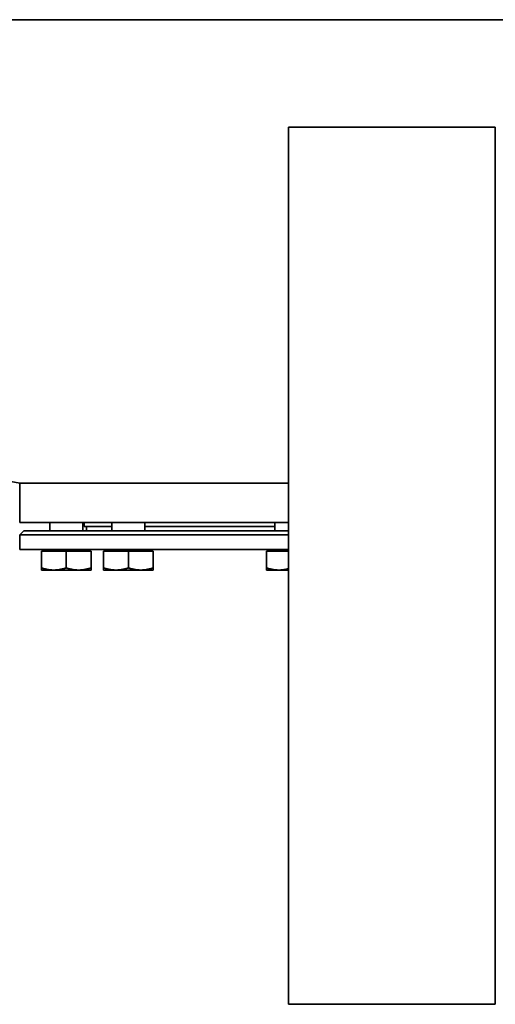
# Model space of a CAD drawing. Extents: x 203 to 2496, y 208 to 3678.
# Drawn here: x 1808 to 2038, y 1402 to 1878 of the extents above; entities that cross this region are included whole.
import ezdxf

# ---------------------------------------------------------------- set-up
doc = ezdxf.new("R2010")
doc.units = 0
doc.header["$LTSCALE"] = 13
doc.layers.add('Sichtbar (ISO)', color=7, linetype='Continuous', lineweight=35)

msp = doc.modelspace()

# ---------------------------------------------------------------- linework, layer by layer
at = {"layer": 'Sichtbar (ISO)'}
for p, q in [((2496.26, 1877.74), (1480.26, 1877.74)), ((1480.26, 1877.74), (2496.26, 1877.74)), ((1938.26, 1825.74), (1938.26, 1417.74)), ((1938.26, 1825.74), (2038.26, 1825.74)), ((2038.26, 1417.74), (2038.26, 1825.74)), ((1938.26, 1653.68), (1808.26, 1653.68)), ((1808.26, 1653.68), (1938.26, 1653.68)), ((1808.26, 1634.68), (1808.26, 1653.68)), ((1938.26, 1634.68), (1808.26, 1634.68)), ((1822.76, 1630.68), (1822.76, 1634.68)), ((1838.76, 1630.68), (1838.76, 1634.68)), ((1839.51, 1632.68), (1839.51, 1634.68)), ((1852.84, 1632.68), (1839.51, 1632.68)), ((1840.51, 1630.68), (1840.51, 1632.68)), ((1852.84, 1630.68), (1852.84, 1634.68)), ((1868.84, 1630.68), (1868.84, 1634.68)), ((1931.59, 1632.68), (1868.84, 1632.68)), ((1931.59, 1630.68), (1931.59, 1634.68)), ((1810.26, 1630.68), (1808.26, 1628.68)), ((1938.26, 1628.68), (1808.26, 1628.68)), ((1808.26, 1621.68), (1808.26, 1628.68)), ((1938.26, 1630.68), (1810.26, 1630.68)), ((1938.26, 1621.68), (1808.26, 1621.68)), ((1818.76, 1620.88), (1830.76, 1620.88)), ((1818.76, 1620.88), (1818.76, 1612.75)), ((1819.51, 1620.88), (1819.51, 1621.68)), ((1830.76, 1620.88), (1842.76, 1620.88)), ((1830.76, 1620.88), (1830.76, 1612.75)), ((1842, 1620.88), (1842, 1621.68)), ((1842.76, 1620.88), (1842.76, 1612.75)), ((1848.84, 1620.88), (1860.84, 1620.88)), ((1848.84, 1620.88), (1848.84, 1612.75)), ((1849.59, 1620.88), (1849.59, 1621.68)), ((1860.84, 1620.88), (1872.84, 1620.88)), ((1860.84, 1620.88), (1860.84, 1612.75)), ((1872.08, 1620.88), (1872.08, 1621.68)), ((1872.84, 1620.88), (1872.84, 1612.75)), ((1927.59, 1620.88), (1938.26, 1620.88)), ((1927.59, 1620.88), (1927.59, 1612.75)), ((1928.34, 1620.88), (1928.34, 1621.68)), ((1818.76, 1611.68), (1818.76, 1612.75)), ((1818.76, 1611.68), (1824.76, 1611.68)), ((1824.76, 1611.68), (1836.76, 1611.68)), ((1836.76, 1611.68), (1842.76, 1611.68)), ((1842.76, 1612.75), (1842.76, 1611.68)), ((1848.84, 1611.68), (1848.84, 1612.75)), ((1848.84, 1611.68), (1854.84, 1611.68)), ((1854.84, 1611.68), (1866.84, 1611.68)), ((1866.84, 1611.68), (1872.84, 1611.68)), ((1872.84, 1612.75), (1872.84, 1611.68)), ((1927.59, 1611.68), (1927.59, 1612.75)), ((1927.59, 1611.68), (1933.59, 1611.68)), ((1933.59, 1611.68), (1938.26, 1611.68)), ((1938.26, 1401.74), (1938.26, 1417.74)), ((2038.26, 1417.74), (2038.26, 1401.74)), ((1938.26, 1401.74), (2038.26, 1401.74))]:
    msp.add_line(p, q, dxfattribs=at)
at = {"layer": 'Sichtbar (ISO)', "flags": 128}
for points in [[(1818.76, 1612.75), (1819.03, 1612.66), (1819.3, 1612.58), (1819.57, 1612.5), (1819.84, 1612.42), (1820.1, 1612.34), (1820.36, 1612.28), (1820.62, 1612.21), (1820.87, 1612.15), (1821.12, 1612.09), (1821.37, 1612.04), (1821.62, 1611.99), (1821.87, 1611.94), (1822.11, 1611.9), (1822.35, 1611.86), (1822.6, 1611.83), (1822.84, 1611.8), (1823.08, 1611.77), (1823.32, 1611.75), (1823.56, 1611.73), (1823.8, 1611.71), (1824.04, 1611.7), (1824.28, 1611.69), (1824.52, 1611.68), (1824.76, 1611.68)], [(1824.76, 1611.68), (1825, 1611.68), (1825.24, 1611.69), (1825.48, 1611.7), (1825.72, 1611.71), (1825.96, 1611.73), (1826.19, 1611.75), (1826.43, 1611.77), (1826.68, 1611.8), (1826.92, 1611.83), (1827.16, 1611.86), (1827.4, 1611.9), (1827.65, 1611.94), (1827.89, 1611.99), (1828.14, 1612.04), (1828.39, 1612.09), (1828.64, 1612.15), (1828.9, 1612.21), (1829.15, 1612.28), (1829.41, 1612.34), (1829.67, 1612.42), (1829.94, 1612.5), (1830.21, 1612.58), (1830.48, 1612.66), (1830.76, 1612.75)], [(1830.76, 1612.75), (1831.03, 1612.66), (1831.3, 1612.58), (1831.57, 1612.5), (1831.84, 1612.42), (1832.1, 1612.34), (1832.36, 1612.28), (1832.62, 1612.21), (1832.87, 1612.15), (1833.12, 1612.09), (1833.37, 1612.04), (1833.62, 1611.99), (1833.87, 1611.94), (1834.11, 1611.9), (1834.35, 1611.86), (1834.6, 1611.83), (1834.84, 1611.8), (1835.08, 1611.77), (1835.32, 1611.75), (1835.56, 1611.73), (1835.8, 1611.71), (1836.04, 1611.7), (1836.28, 1611.69), (1836.52, 1611.68), (1836.76, 1611.68)], [(1836.76, 1611.68), (1837, 1611.68), (1837.24, 1611.69), (1837.48, 1611.7), (1837.72, 1611.71), (1837.96, 1611.73), (1838.19, 1611.75), (1838.43, 1611.77), (1838.68, 1611.8), (1838.92, 1611.83), (1839.16, 1611.86), (1839.4, 1611.9), (1839.65, 1611.94), (1839.89, 1611.99), (1840.14, 1612.04), (1840.39, 1612.09), (1840.64, 1612.15), (1840.9, 1612.21), (1841.15, 1612.28), (1841.41, 1612.34), (1841.67, 1612.42), (1841.94, 1612.5), (1842.21, 1612.58), (1842.48, 1612.66), (1842.76, 1612.75)], [(1848.84, 1612.75), (1849.11, 1612.66), (1849.38, 1612.58), (1849.65, 1612.5), (1849.92, 1612.42), (1850.18, 1612.34), (1850.44, 1612.28), (1850.7, 1612.21), (1850.95, 1612.15), (1851.2, 1612.09), (1851.45, 1612.04), (1851.7, 1611.99), (1851.95, 1611.94), (1852.19, 1611.9), (1852.43, 1611.86), (1852.68, 1611.83), (1852.92, 1611.8), (1853.16, 1611.77), (1853.4, 1611.75), (1853.64, 1611.73), (1853.88, 1611.71), (1854.12, 1611.7), (1854.36, 1611.69), (1854.6, 1611.68), (1854.84, 1611.68)], [(1854.84, 1611.68), (1855.08, 1611.68), (1855.32, 1611.69), (1855.56, 1611.7), (1855.8, 1611.71), (1856.04, 1611.73), (1856.27, 1611.75), (1856.51, 1611.77), (1856.76, 1611.8), (1857, 1611.83), (1857.24, 1611.86), (1857.48, 1611.9), (1857.73, 1611.94), (1857.97, 1611.99), (1858.22, 1612.04), (1858.47, 1612.09), (1858.72, 1612.15), (1858.98, 1612.21), (1859.23, 1612.28), (1859.49, 1612.34), (1859.75, 1612.42), (1860.02, 1612.5), (1860.29, 1612.58), (1860.56, 1612.66), (1860.84, 1612.75)], [(1860.84, 1612.75), (1861.11, 1612.66), (1861.38, 1612.58), (1861.65, 1612.5), (1861.92, 1612.42), (1862.18, 1612.34), (1862.44, 1612.28), (1862.7, 1612.21), (1862.95, 1612.15), (1863.2, 1612.09), (1863.45, 1612.04), (1863.7, 1611.99), (1863.95, 1611.94), (1864.19, 1611.9), (1864.43, 1611.86), (1864.68, 1611.83), (1864.92, 1611.8), (1865.16, 1611.77), (1865.4, 1611.75), (1865.64, 1611.73), (1865.88, 1611.71), (1866.12, 1611.7), (1866.36, 1611.69), (1866.6, 1611.68), (1866.84, 1611.68)], [(1866.84, 1611.68), (1867.08, 1611.68), (1867.32, 1611.69), (1867.56, 1611.7), (1867.8, 1611.71), (1868.04, 1611.73), (1868.27, 1611.75), (1868.51, 1611.77), (1868.76, 1611.8), (1869, 1611.83), (1869.24, 1611.86), (1869.48, 1611.9), (1869.73, 1611.94), (1869.97, 1611.99), (1870.22, 1612.04), (1870.47, 1612.09), (1870.72, 1612.15), (1870.98, 1612.21), (1871.23, 1612.28), (1871.49, 1612.34), (1871.75, 1612.42), (1872.02, 1612.5), (1872.29, 1612.58), (1872.56, 1612.66), (1872.84, 1612.75)], [(1927.59, 1612.75), (1927.86, 1612.66), (1928.13, 1612.58), (1928.4, 1612.5), (1928.67, 1612.42), (1928.93, 1612.34), (1929.19, 1612.28), (1929.45, 1612.21), (1929.7, 1612.15), (1929.95, 1612.09), (1930.2, 1612.04), (1930.45, 1611.99), (1930.7, 1611.94), (1930.94, 1611.9), (1931.18, 1611.86), (1931.43, 1611.83), (1931.67, 1611.8), (1931.91, 1611.77), (1932.15, 1611.75), (1932.39, 1611.73), (1932.63, 1611.71), (1932.87, 1611.7), (1933.11, 1611.69), (1933.35, 1611.68), (1933.59, 1611.68)], [(1933.59, 1611.68), (1933.78, 1611.68), (1933.97, 1611.69), (1934.16, 1611.69), (1934.35, 1611.7), (1934.54, 1611.71), (1934.73, 1611.72), (1934.92, 1611.74), (1935.11, 1611.76), (1935.3, 1611.77), (1935.49, 1611.8), (1935.68, 1611.82), (1935.87, 1611.85), (1936.07, 1611.88), (1936.26, 1611.91), (1936.45, 1611.94), (1936.65, 1611.98), (1936.85, 1612.01), (1937.04, 1612.05), (1937.24, 1612.1), (1937.44, 1612.14), (1937.64, 1612.19), (1937.85, 1612.24), (1938.05, 1612.29), (1938.26, 1612.35)]]:
    msp.add_lwpolyline(points, dxfattribs=at)
at = {"layer": 'Sichtbar (ISO)'}
msp.add_arc((1988.26, 2662.14), 1024.4, 244.19828, 259.87987, dxfattribs=at)

doc.saveas('drawing.dxf')
